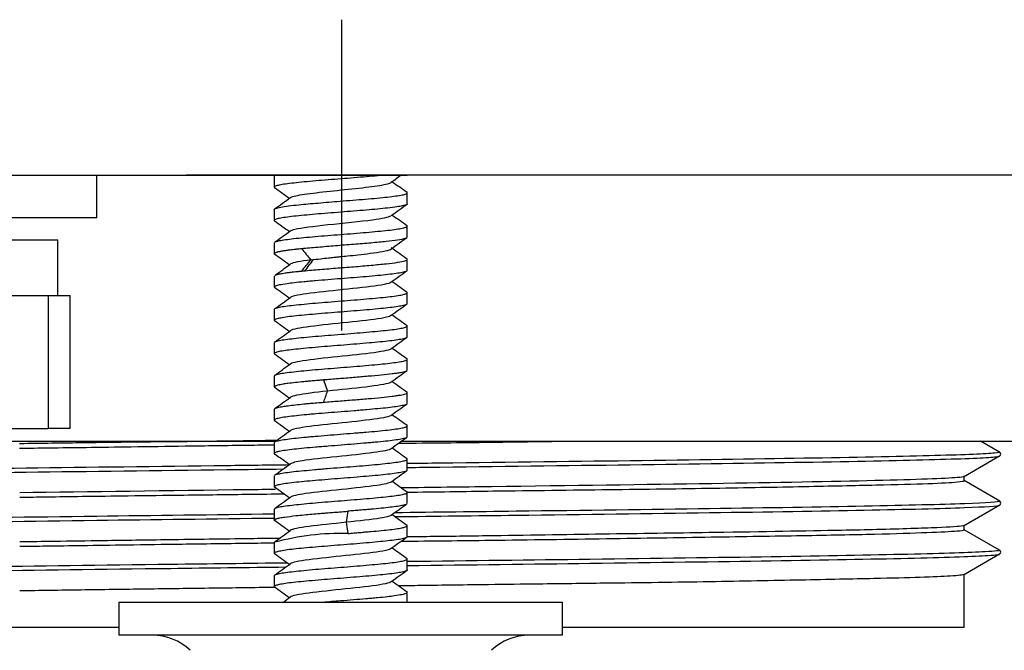
# Model space of a CAD drawing. Units: millimetres. Extents: x -18 to 653, y -35 to 789.
# Drawn here: x 554 to 598, y 374 to 402 of the extents above; entities that cross this region are included whole.
import ezdxf

# ---------------------------------------------------------------- set-up
doc = ezdxf.new("R2010")
doc.units = ezdxf.units.MM
doc.layers.add('DV2_Standard', color=7, linetype='Continuous')
doc.layers.add('Standard', color=7, linetype='Continuous')

# ---------------------------------------------------------------- blocks, each defined once
blk = doc.blocks.new('SE1')
at = {"layer": 'DV2_Standard', "color": 7}
for p, q in [((568.139, 402.38), (568.139, 388.38)), ((519.113, 395.38), (557.113, 395.38)), ((557.113, 393.456), (557.113, 395.38)), ((557.113, 395.38), (565.165, 395.38)), ((575.139, 395.38), (561.139, 395.38)), ((565.113, 395.329), (565.113, 394.83)), ((565.165, 395.38), (571.113, 395.38)), ((607.984, 395.38), (571.113, 395.38)), ((571.113, 394.08), (571.113, 394.58)), ((565.113, 393.83), (565.113, 393.331)), ((557.113, 393.456), (519.113, 393.456)), ((571.113, 392.582), (571.113, 393.079)), ((520.863, 392.456), (555.363, 392.456)), ((555.363, 389.956), (555.363, 392.456)), ((565.113, 392.328), (565.113, 391.831)), ((571.113, 391.082), (571.113, 391.578)), ((565.113, 390.829), (565.113, 390.332)), ((520.896, 389.956), (555.347, 389.956)), ((554.914, 389.956), (554.922, 383.956)), ((555.347, 389.956), (555.913, 389.956)), ((555.913, 383.956), (555.913, 389.956)), ((571.113, 389.582), (571.113, 390.078)), ((565.113, 389.328), (565.113, 388.832)), ((571.113, 388.081), (571.113, 388.577)), ((565.113, 387.827), (565.113, 387.331)), ((571.113, 386.58), (571.113, 387.078)), ((565.113, 386.329), (565.113, 385.831)), ((567.337, 386.144), (567.519, 385.642)), ((571.113, 385.08), (571.113, 385.579)), ((565.113, 384.828), (565.113, 384.33)), ((571.113, 383.58), (571.113, 384.079)), ((551.978, 383.956), (554.922, 383.956)), ((555.913, 383.956), (554.922, 383.956)), ((519.863, 383.38), (565.165, 383.38)), ((565.113, 383.33), (565.113, 382.83)), ((570.856, 383.38), (616.363, 383.38)), ((597.804, 382.892), (596.96, 383.38)), ((596.182, 381.781), (597.81, 382.722)), ((571.113, 382.081), (571.113, 382.58)), ((565.113, 381.829), (565.113, 381.332)), ((596.214, 381.604), (596.214, 381.797)), ((597.82, 380.683), (596.214, 381.611)), ((571.113, 380.582), (571.113, 381.079)), ((596.195, 379.572), (597.825, 380.513)), ((565.113, 380.328), (565.113, 379.832)), ((568.427, 380.232), (568.354, 379.73)), ((568.354, 379.73), (568.427, 379.228)), ((571.113, 379.082), (571.113, 379.577)), ((596.214, 379.391), (596.214, 379.583)), ((597.804, 378.474), (596.214, 379.393)), ((565.113, 378.828), (565.113, 378.332)), ((596.184, 377.365), (597.812, 378.306)), ((571.113, 377.582), (571.113, 378.078)), ((565.113, 377.327), (565.113, 376.831)), ((596.214, 374.989), (596.214, 377.382)), ((571.113, 376.138), (571.113, 376.577)), ((558.113, 376.138), (578.113, 376.138)), ((558.113, 376.138), (558.113, 374.638)), ((578.113, 374.638), (578.113, 376.138)), ((558.113, 374.989), (540.014, 374.989)), ((596.214, 374.989), (578.113, 374.989)), ((578.113, 374.638), (558.113, 374.638))]:
    blk.add_line(p, q, dxfattribs=at)
for centre, radius, start, end in [((354.601, 688.523), 360.929, 305.68242, 305.68964), ((790.565, 89.969), 376.231, 125.73123, 125.81963), ((353.149, 99.568), 363.456, 54.1932, 54.32215), ((784.521, 691.845), 365.926, 234.19347, 234.32161), ((338.095, 709.933), 389.167, 305.68825, 305.81871), ((786.796, 93.723), 369.764, 125.68564, 125.82299), ((344.25, 85.96), 378.482, 54.17291, 54.29656), ((806.908, 721.228), 404.071, 234.1811, 234.29742), ((324.277, 727.314), 412.565, 305.71723, 305.84023), ((794.956, 81.239), 383.446, 125.71865, 125.85098), ((815.833, 731.815), 419.095, 234.15871, 234.27077), ((259.011, -33.928), 524.363, 54.19328, 54.28347), ((-29.797, 881.534), 771.987, 320.554083, 320.602317), ((398.21, 623.099), 286.009, 305.70733, 305.88294), ((889.737, -51.848), 545.615, 125.73154, 125.8243), ((248.689, -49.379), 541.718, 54.17121, 54.25842), ((839.052, 762.568), 458.836, 234.16666, 234.2693), ((288.352, 773.946), 473.834, 305.74044, 305.84739), ((869.976, -25.7), 511.632, 125.74343, 125.84235), ((868.939, 802.371), 509.818, 234.1609, 234.25346), ((292.413, 9.81), 466.919, 54.16199, 54.2628), ((229.796, 853.666), 573.961, 305.748741, 305.837017), ((828.164, 30.668), 440.239, 125.72651, 125.84152), ((935.089, 892.834), 623.099, 234.181124, 234.257229), ((312.183, 35.482), 433.316, 54.17771, 54.28626), ((200.188, 893.672), 624.943, 305.728306, 305.809406), ((830.42, 25.712), 444.361, 125.7021, 125.81613), ((323.492, 49.735), 413.924, 54.17087, 54.2844), ((902.466, 846.584), 567.721, 234.20788, 234.2914), ((344.555, 691.772), 377.957, 305.70381, 305.83651), ((-301.82, 699.977), 924.422, 340.08799, 340.121081), ((812.651, 48.947), 413.905, 125.70298, 125.82562), ((777.954, 672.125), 354.606, 234.18245, 234.31421), ((324.261, 49.006), 412.848, 54.19464, 54.3087), ((370.035, 655.078), 334.508, 305.67786, 305.82944), ((809.261, 51.947), 408.272, 125.68523, 125.80962), ((329.724, 55.091), 403.5, 54.19361, 54.31005), ((765.336, 653.089), 333.003, 234.17724, 234.31735), ((361.675, 665.038), 348.694, 305.69536, 305.84077), ((804.839, 56.839), 400.501, 125.70531, 125.83203), ((784.216, 677.574), 365.123, 234.16161, 234.28965), ((333.231, 58.817), 397.21, 54.16272, 54.2807), ((344.855, 686.637), 377.268, 305.72291, 305.85725), ((802.147, 59.349), 395.675, 125.72788, 125.85606), ((795.418, 691.442), 384.14, 234.14905, 234.27083), ((293.88, 2.638), 464.577, 54.17662, 54.27795), ((299.917, 747.524), 454.155, 305.7294, 305.84105), ((568.165, 367.459), 11.771, 88.7265, 104.9216), ((842.848, 1.338), 465.318, 125.73258, 125.84124), ((289.333, -4.953), 472.178, 54.16188, 54.26151), ((840.618, 752.632), 461.426, 234.15892, 234.26095), ((282.128, 770.537), 484.442, 305.74439, 305.84903), ((836.26, 9.038), 454.002, 125.73591, 125.84729), ((880.355, 806.245), 529.37, 234.16512, 234.25435), ((318.128, 33.404), 423.008, 54.16293, 54.2738), ((215.897, 861.073), 597.83, 305.790749, 305.827915), ((559.613, 372.138), 2.5, 46.8867, 90), ((576.613, 372.138), 2.5, 90, 133.1133)]:
    blk.add_arc(centre, radius, start, end, dxfattribs=at)
for points, knots in [([(570.111, 395.379), (570.009, 395.368), (569.746, 395.343), (569.28, 395.303), (568.717, 395.254), (568.131, 395.206), (567.543, 395.16), (566.975, 395.116), (566.452, 395.068), (565.99, 395.018), (565.61, 394.972), (565.324, 394.927), (565.172, 394.884), (565.119, 394.851), (565.115, 394.835), (565.113, 394.83)], [0, 0, 0, 0, 0.0598469, 0.1440324, 0.2294345, 0.31445, 0.3993367, 0.4850008, 0.5705894, 0.6553944, 0.7418719, 0.8288703, 0.9147433, 0.9711799, 1, 1, 1, 1]), ([(565.113, 395.329), (565.117, 395.338), (565.121, 395.35), (565.139, 395.362), (565.145, 395.365)], [0, 0, 0, 0, 0.7239838, 1, 1, 1, 1]), ([(565.113, 394.83), (565.116, 394.823), (565.118, 394.813), (565.13, 394.804), (565.135, 394.801)], [0, 0, 0, 0, 0.703206, 1, 1, 1, 1]), ([(565.841, 394.365), (565.872, 394.387), (566.054, 394.454), (566.794, 394.568), (568.121, 394.706), (569.447, 394.843), (570.177, 394.957), (570.356, 395.024), (570.386, 395.045)], [0, 0, 0, 0, 0.095469, 0.29811, 0.5011, 0.704119, 0.90677, 1, 1, 1, 1]), ([(565.113, 393.83), (565.115, 393.835), (565.12, 393.853), (565.189, 393.886), (565.455, 393.95), (566.094, 394.035), (566.929, 394.105), (567.574, 394.161), (568.105, 394.204), (568.666, 394.248), (569.234, 394.292), (569.759, 394.34), (570.223, 394.39), (570.608, 394.436), (570.897, 394.481), (571.056, 394.526), (571.109, 394.559), (571.112, 394.575), (571.113, 394.58)], [0, 0, 0, 0, 0.02389, 0.071202, 0.142033, 0.283115, 0.388323, 0.442133, 0.49563, 0.557899, 0.620581, 0.683269, 0.745561, 0.808809, 0.873033, 0.93703, 0.981443, 1, 1, 1, 1]), ([(571.113, 394.58), (571.111, 394.587), (571.108, 394.596), (571.096, 394.606), (571.092, 394.608)], [0, 0, 0, 0, 0.737062, 1, 1, 1, 1]), ([(571.113, 394.08), (571.106, 394.068), (571.088, 394.036), (570.924, 393.992), (570.632, 393.943), (570.137, 393.878), (569.283, 393.8), (568.305, 393.722), (567.528, 393.657), (566.778, 393.599), (565.941, 393.519), (565.383, 393.44), (565.147, 393.38), (565.125, 393.347), (565.113, 393.331)], [0, 0, 0, 0, 0.050888, 0.126086, 0.181093, 0.252002, 0.376427, 0.499991, 0.562189, 0.624728, 0.748732, 0.874365, 0.938021, 1, 1, 1, 1]), ([(565.841, 392.864), (565.874, 392.888), (566.134, 392.981), (567.492, 393.149), (569.611, 393.349), (570.276, 393.484), (570.373, 393.542)], [0, 0, 0, 0, 0.109838, 0.415031, 0.741769, 1, 1, 1, 1]), ([(565.132, 392.354), (565.134, 392.355), (565.151, 392.367), (565.208, 392.39), (565.418, 392.444), (565.94, 392.517), (566.772, 392.592), (567.521, 392.659), (568.304, 392.718), (569.095, 392.779), (569.788, 392.846), (570.397, 392.906), (570.865, 392.97), (571.089, 393.036), (571.106, 393.067), (571.113, 393.079)], [0, 0, 0, 0, 0.006683, 0.050212, 0.094334, 0.22379, 0.351789, 0.416774, 0.481568, 0.610831, 0.675719, 0.74056, 0.869698, 0.948146, 1, 1, 1, 1]), ([(571.09, 392.551), (571.088, 392.55), (571.071, 392.538), (570.98, 392.502), (570.705, 392.452), (570.175, 392.385), (569.603, 392.327), (569.092, 392.285), (568.562, 392.243), (567.87, 392.189), (567.195, 392.13), (566.692, 392.088), (566.464, 392.067), (566.35, 392.057)], [0, 0, 0, 0, 0.006524, 0.073001, 0.205385, 0.336993, 0.470906, 0.537676, 0.604041, 0.735397, 0.867715, 0.933981, 1, 1, 1, 1]), ([(566.35, 392.057), (566.314, 392.053), (566.221, 392.044), (566.083, 392.029), (565.949, 392.013), (565.805, 391.996), (565.628, 391.973), (565.425, 391.942), (565.279, 391.913), (565.189, 391.888), (565.128, 391.862), (565.119, 391.843), (565.113, 391.831)], [0, 0, 0, 0, 0.047616, 0.123328, 0.19311, 0.247257, 0.3512, 0.497182, 0.666113, 0.751229, 0.850706, 1, 1, 1, 1]), ([(566.763, 391.555), (566.908, 391.573), (567.159, 391.603), (567.521, 391.643), (567.758, 391.668), (567.933, 391.686), (568.138, 391.707), (568.468, 391.741), (568.938, 391.791), (569.503, 391.857), (570.06, 391.938), (570.315, 392.001), (570.379, 392.038), (570.385, 392.043)], [0, 0, 0, 0, 0.109663, 0.190181, 0.24172, 0.264158, 0.302577, 0.373109, 0.475557, 0.609558, 0.775662, 0.972983, 1, 1, 1, 1]), ([(566.35, 391.053), (566.465, 391.064), (566.694, 391.087), (567.199, 391.132), (567.874, 391.183), (568.704, 391.248), (569.493, 391.318), (570.178, 391.381), (570.707, 391.446), (570.982, 391.504), (571.097, 391.546), (571.108, 391.567), (571.113, 391.578)], [0, 0, 0, 0, 0.062792, 0.125617, 0.250376, 0.374142, 0.499961, 0.62591, 0.750338, 0.875414, 0.937905, 1, 1, 1, 1]), ([(571.095, 391.056), (571.09, 391.052), (571.069, 391.036), (571.002, 391.013), (570.793, 390.964), (570.4, 390.912), (569.794, 390.845), (569.101, 390.784), (568.12, 390.709), (567.237, 390.634), (566.708, 390.59), (566.373, 390.56), (566.023, 390.525), (565.637, 390.476), (565.34, 390.427), (565.188, 390.388), (565.124, 390.358), (565.117, 390.342), (565.113, 390.332)], [0, 0, 0, 0, 0.01875, 0.062003, 0.095669, 0.224063, 0.288322, 0.353446, 0.48215, 0.610275, 0.642514, 0.674714, 0.738646, 0.790161, 0.868816, 0.934886, 0.961173, 1, 1, 1, 1]), ([(565.143, 390.861), (565.148, 390.864), (565.159, 390.869), (565.177, 390.876), (565.207, 390.887), (565.28, 390.909), (565.425, 390.94), (565.628, 390.972), (565.805, 390.995), (565.949, 391.012), (566.083, 391.026), (566.221, 391.04), (566.314, 391.049), (566.35, 391.053)], [0, 0, 0, 0, 0.045103, 0.084215, 0.116871, 0.218608, 0.41549, 0.587088, 0.709301, 0.772597, 0.854998, 0.943132, 1, 1, 1, 1]), ([(570.388, 390.548), (570.345, 390.514), (570.235, 390.48), (569.745, 390.385), (569.232, 390.323), (568.077, 390.2), (567.448, 390.138), (566.431, 390.015), (566.043, 389.953), (565.869, 389.882), (565.851, 389.872), (565.838, 389.863)], [0, 0, 0, 0, 0.148231, 0.148231, 0.417944, 0.417944, 0.687656, 0.687656, 0.957369, 0.957369, 1, 1, 1, 1]), ([(565.13, 389.352), (565.139, 389.359), (565.184, 389.383), (565.327, 389.425), (565.611, 389.471), (565.988, 389.515), (566.446, 389.562), (567.141, 389.629), (568.126, 389.702), (569.109, 389.783), (569.798, 389.847), (570.403, 389.904), (570.825, 389.967), (571.073, 390.03), (571.099, 390.06), (571.113, 390.078)], [0, 0, 0, 0, 0.030752, 0.096479, 0.16188, 0.22632, 0.290506, 0.355489, 0.484785, 0.613212, 0.677957, 0.742193, 0.870455, 0.92423, 1, 1, 1, 1]), ([(571.097, 389.557), (571.088, 389.55), (571.043, 389.526), (570.903, 389.486), (570.624, 389.44), (570.252, 389.396), (569.798, 389.348), (569.278, 389.298), (568.708, 389.253), (567.925, 389.193), (567.136, 389.127), (566.446, 389.065), (565.836, 389.007), (565.372, 388.937), (565.142, 388.876), (565.122, 388.845), (565.113, 388.832)], [0, 0, 0, 0, 0.030511, 0.095188, 0.159914, 0.224089, 0.287844, 0.353049, 0.418067, 0.483284, 0.611408, 0.676011, 0.740043, 0.868886, 0.944116, 1, 1, 1, 1]), ([(570.391, 389.049), (570.359, 389.022), (570.284, 388.995), (569.898, 388.906), (569.417, 388.845), (568.296, 388.722), (567.019, 388.599), (566.159, 388.475), (565.896, 388.396), (565.856, 388.378), (565.835, 388.361)], [0, 0, 0, 0, 0.117392, 0.117392, 0.385968, 0.385968, 0.654545, 0.923121, 0.923121, 1, 1, 1, 1]), ([(565.113, 388.832), (565.116, 388.824), (565.12, 388.816), (565.13, 388.808), (565.13, 388.807)], [0, 0, 0, 0, 0.936326, 1, 1, 1, 1]), ([(565.131, 387.852), (565.136, 387.857), (565.168, 387.881), (565.364, 387.937), (565.834, 387.998), (566.445, 388.064), (567.14, 388.128), (567.933, 388.187), (568.713, 388.251), (569.276, 388.3), (569.792, 388.344), (570.247, 388.389), (570.621, 388.438), (570.903, 388.486), (571.048, 388.525), (571.106, 388.555), (571.111, 388.57), (571.113, 388.577)], [0, 0, 0, 0, 0.019314, 0.097842, 0.226371, 0.290544, 0.355733, 0.484457, 0.548979, 0.612938, 0.677332, 0.74095, 0.805307, 0.870405, 0.935356, 0.970986, 1, 1, 1, 1]), ([(571.092, 388.056), (571.085, 388.051), (571.051, 388.028), (570.851, 387.971), (570.281, 387.893), (569.443, 387.815), (568.691, 387.75), (567.907, 387.691), (567.116, 387.628), (566.426, 387.562), (565.821, 387.503), (565.372, 387.44), (565.143, 387.375), (565.123, 387.345), (565.113, 387.331)], [0, 0, 0, 0, 0.023387, 0.095486, 0.225233, 0.353628, 0.418661, 0.48361, 0.61278, 0.677705, 0.742395, 0.870589, 0.940695, 1, 1, 1, 1]), ([(570.388, 387.547), (570.364, 387.528), (570.318, 387.509), (570.035, 387.428), (569.591, 387.367), (568.51, 387.244), (567.875, 387.182), (566.76, 387.059), (566.294, 386.997), (565.932, 386.91), (565.865, 386.885), (565.835, 386.859)], [0, 0, 0, 0, 0.083303, 0.083303, 0.351985, 0.351985, 0.620666, 0.620666, 0.889347, 0.889347, 1, 1, 1, 1]), ([(565.131, 386.352), (565.138, 386.359), (565.171, 386.383), (565.316, 386.42), (565.598, 386.467), (566.094, 386.531), (566.933, 386.609), (568.106, 386.702), (569.277, 386.797), (570.278, 386.888), (570.85, 386.972), (571.083, 387.031), (571.104, 387.064), (571.113, 387.078)], [0, 0, 0, 0, 0.027922, 0.097816, 0.159452, 0.227105, 0.355672, 0.483656, 0.611702, 0.739462, 0.869145, 0.941698, 1, 1, 1, 1]), ([(571.097, 386.556), (571.096, 386.555), (571.083, 386.546), (571.019, 386.518), (570.862, 386.481), (570.635, 386.443), (570.366, 386.406), (569.952, 386.362), (569.357, 386.31), (568.696, 386.252), (568.119, 386.205), (567.666, 386.17), (567.445, 386.153), (567.337, 386.144)], [0, 0, 0, 0, 0.0061547, 0.0732169, 0.2068, 0.2728307, 0.3385027, 0.4700715, 0.6032365, 0.7367739, 0.8684233, 0.93599, 1, 1, 1, 1]), ([(567.337, 386.144), (567.283, 386.14), (567.176, 386.131), (567.022, 386.117), (566.851, 386.102), (566.657, 386.084), (566.378, 386.058), (566.054, 386.026), (565.743, 385.991), (565.47, 385.952), (565.297, 385.917), (565.198, 385.888), (565.153, 385.869), (565.121, 385.851), (565.116, 385.839), (565.113, 385.831)], [0, 0, 0, 0, 0.042962, 0.084723, 0.125282, 0.185062, 0.24998, 0.374804, 0.500394, 0.602061, 0.750555, 0.819292, 0.87516, 0.924787, 1, 1, 1, 1]), ([(570.389, 386.047), (570.374, 386.035), (570.35, 386.024), (570.15, 385.95), (569.757, 385.889), (568.72, 385.765), (568.091, 385.704), (567.519, 385.642)], [0, 0, 0, 0, 0.087743, 0.087743, 0.543871, 0.543871, 1, 1, 1, 1]), ([(567.519, 385.642), (566.945, 385.581), (566.442, 385.519), (565.989, 385.428), (565.891, 385.397), (565.846, 385.367)], [0, 0, 0, 0, 0.672083, 0.672083, 1, 1, 1, 1]), ([(567.337, 385.14), (567.45, 385.15), (567.671, 385.168), (568.125, 385.206), (568.696, 385.25), (569.355, 385.302), (569.949, 385.359), (570.364, 385.406), (570.634, 385.441), (570.863, 385.476), (571.02, 385.512), (571.102, 385.551), (571.11, 385.57), (571.113, 385.579)], [0, 0, 0, 0, 0.063151, 0.124094, 0.248246, 0.373614, 0.498669, 0.62304, 0.685238, 0.747745, 0.873905, 0.937011, 1, 1, 1, 1]), ([(571.113, 385.579), (571.111, 385.587), (571.108, 385.595), (571.1, 385.603), (571.099, 385.603)], [0, 0, 0, 0, 0.98301, 1, 1, 1, 1]), ([(571.093, 385.056), (571.088, 385.051), (571.067, 385.037), (571, 385.015), (570.857, 384.981), (570.622, 384.939), (570.127, 384.877), (569.547, 384.826), (569.002, 384.778), (568.622, 384.745), (567.938, 384.691), (567.245, 384.639), (566.714, 384.591), (566.376, 384.558), (565.991, 384.518), (565.611, 384.474), (565.326, 384.427), (565.178, 384.385), (565.12, 384.352), (565.116, 384.337), (565.113, 384.33)], [0, 0, 0, 0, 0.017954, 0.06125, 0.094325, 0.159467, 0.223991, 0.350857, 0.38319, 0.415721, 0.480264, 0.609067, 0.641623, 0.67408, 0.73858, 0.803821, 0.869613, 0.935081, 0.971877, 1, 1, 1, 1]), ([(565.137, 384.86), (565.139, 384.861), (565.144, 384.864), (565.16, 384.872), (565.197, 384.887), (565.295, 384.914), (565.468, 384.946), (565.74, 384.985), (566.054, 385.024), (566.37, 385.057), (566.648, 385.083), (566.899, 385.105), (567.136, 385.124), (567.293, 385.137), (567.337, 385.14)], [0, 0, 0, 0, 0.008556, 0.031672, 0.091908, 0.169473, 0.329043, 0.446502, 0.585295, 0.72365, 0.785791, 0.86188, 0.961255, 1, 1, 1, 1]), ([(570.387, 384.545), (570.382, 384.542), (570.376, 384.538), (570.253, 384.472), (569.909, 384.411), (568.929, 384.287), (568.31, 384.226), (567.141, 384.103), (566.598, 384.041), (566.044, 383.942), (565.905, 383.905), (565.846, 383.868)], [0, 0, 0, 0, 0.017292, 0.017292, 0.290102, 0.290102, 0.562913, 0.562913, 0.835724, 0.835724, 1, 1, 1, 1]), ([(565.113, 384.33), (565.115, 384.325), (565.117, 384.316), (565.126, 384.308), (565.131, 384.305)], [0, 0, 0, 0, 0.586383, 1, 1, 1, 1]), ([(565.138, 383.36), (565.146, 383.365), (565.19, 383.385), (565.324, 383.42), (565.604, 383.468), (565.977, 383.517), (566.354, 383.555), (566.686, 383.585), (567.212, 383.629), (567.9, 383.687), (568.582, 383.742), (568.964, 383.772), (569.518, 383.816), (570.11, 383.875), (570.616, 383.938), (570.878, 383.979), (571.07, 384.027), (571.097, 384.059), (571.113, 384.079)], [0, 0, 0, 0, 0.022477, 0.087813, 0.153407, 0.218416, 0.282488, 0.314752, 0.34719, 0.476425, 0.541286, 0.574044, 0.6068, 0.736574, 0.80245, 0.868887, 0.919972, 1, 1, 1, 1]), ([(571.113, 384.079), (571.111, 384.087), (571.107, 384.098), (571.093, 384.108), (571.09, 384.11)], [0, 0, 0, 0, 0.78224, 1, 1, 1, 1]), ([(571.095, 383.553), (571.086, 383.547), (571.041, 383.525), (570.902, 383.489), (570.621, 383.441), (570.247, 383.392), (569.868, 383.354), (569.536, 383.324), (569.01, 383.28), (568.323, 383.222), (567.641, 383.167), (567.26, 383.137), (566.706, 383.093), (566.115, 383.035), (565.61, 382.971), (565.348, 382.93), (565.157, 382.883), (565.13, 382.85), (565.113, 382.83)], [0, 0, 0, 0, 0.02791, 0.093157, 0.158524, 0.223188, 0.287025, 0.319116, 0.351354, 0.479742, 0.544184, 0.57676, 0.609332, 0.738339, 0.803855, 0.869854, 0.92037, 1, 1, 1, 1]), ([(565.213, 383.418), (564.767, 383.412), (563.411, 383.392), (561.171, 383.361), (559.251, 383.344), (557.982, 383.331), (557.238, 383.321), (556.24, 383.307), (554.998, 383.29), (554.117, 383.276), (553.635, 383.269)], [0, 0, 0, 0, 0.109192, 0.332948, 0.556695, 0.598184, 0.66326, 0.751923, 0.864171, 1, 1, 1, 1]), ([(553.635, 383.068), (554.074, 383.074), (555.047, 383.087), (556.721, 383.11), (558.764, 383.138), (561.198, 383.172), (563.364, 383.202), (564.715, 383.22), (565.113, 383.225)], [0, 0, 0, 0, 0.124187, 0.2766, 0.457008, 0.665405, 0.901784, 1, 1, 1, 1]), ([(570.735, 383.294), (572.124, 383.309), (574.523, 383.334), (576.847, 383.366), (577.815, 383.38)], [0, 0, 0, 0, 0.574832, 1, 1, 1, 1]), ([(565.113, 382.83), (565.117, 382.822), (565.12, 382.812), (565.133, 382.803), (565.134, 382.802)], [0, 0, 0, 0, 0.929151, 1, 1, 1, 1]), ([(570.39, 383.046), (570.308, 382.987), (570.018, 382.929), (569.132, 382.809), (567.914, 382.686), (566.772, 382.563), (566.097, 382.456), (565.911, 382.411), (565.843, 382.366)], [0, 0, 0, 0, 0.257468, 0.257468, 0.529506, 0.801544, 0.801544, 1, 1, 1, 1]), ([(597.807, 382.899), (597.836, 382.883), (597.765, 382.866), (597.201, 382.811), (596.288, 382.773), (593.513, 382.697), (591.652, 382.659), (587.175, 382.583), (584.56, 382.545), (578.848, 382.469), (575.752, 382.431), (572.092, 382.387), (571.605, 382.381), (571.118, 382.376)], [0, 0, 0, 0, 0.095728, 0.095728, 0.31349, 0.31349, 0.531251, 0.531251, 0.749013, 0.749013, 0.966774, 0.966774, 1, 1, 1, 1]), ([(571.118, 382.202), (571.605, 382.208), (572.092, 382.214), (575.752, 382.258), (578.848, 382.296), (584.56, 382.372), (587.175, 382.41), (591.652, 382.486), (593.513, 382.524), (596.288, 382.6), (597.201, 382.638), (597.715, 382.688), (597.787, 382.7), (597.807, 382.712)], [0, 0, 0, 0, 0.034162, 0.034162, 0.258049, 0.258049, 0.481937, 0.481937, 0.705824, 0.705824, 0.929712, 0.929712, 1, 1, 1, 1]), ([(565.812, 382.313), (564.864, 382.302), (563.919, 382.29), (559.819, 382.241), (556.746, 382.203), (551.103, 382.127), (548.533, 382.089), (544.162, 382.013), (542.362, 381.975), (539.721, 381.899), (538.879, 381.861), (538.484, 381.814), (538.438, 381.805), (538.422, 381.795)], [0, 0, 0, 0, 0.06527, 0.06527, 0.285746, 0.285746, 0.506222, 0.506222, 0.726698, 0.726698, 0.947174, 0.947174, 1, 1, 1, 1]), ([(565.137, 381.857), (565.142, 381.86), (565.163, 381.873), (565.227, 381.895), (565.37, 381.929), (565.604, 381.971), (566.099, 382.032), (566.678, 382.083), (567.223, 382.131), (567.603, 382.164), (568.286, 382.218), (569.077, 382.277), (569.772, 382.343), (570.234, 382.391), (570.614, 382.436), (570.9, 382.482), (571.049, 382.525), (571.107, 382.557), (571.111, 382.573), (571.113, 382.58)], [0, 0, 0, 0, 0.013492, 0.056959, 0.090248, 0.155621, 0.220395, 0.347818, 0.380291, 0.412953, 0.477753, 0.607112, 0.672282, 0.737093, 0.802609, 0.86879, 0.934745, 0.972024, 1, 1, 1, 1]), ([(571.113, 382.58), (571.112, 382.585), (571.11, 382.594), (571.098, 382.604), (571.09, 382.609)], [0, 0, 0, 0, 0.5221993, 1, 1, 1, 1]), ([(538.421, 381.607), (538.397, 381.621), (538.443, 381.635), (538.879, 381.687), (539.721, 381.725), (542.362, 381.801), (544.162, 381.839), (548.533, 381.915), (551.103, 381.953), (556.746, 382.029), (559.819, 382.068), (563.823, 382.116), (564.67, 382.126), (565.521, 382.136)], [0, 0, 0, 0, 0.079341, 0.079341, 0.295169, 0.295169, 0.510997, 0.510997, 0.726825, 0.726825, 0.942653, 0.942653, 1, 1, 1, 1]), ([(571.091, 382.051), (571.09, 382.051), (571.074, 382.039), (571.018, 382.017), (570.809, 381.967), (570.399, 381.911), (569.791, 381.845), (569.1, 381.785), (568.119, 381.707), (566.948, 381.612), (565.948, 381.522), (565.442, 381.447), (565.24, 381.402), (565.169, 381.38), (565.123, 381.357), (565.117, 381.341), (565.113, 381.332)], [0, 0, 0, 0, 0.0037288, 0.0472213, 0.0903625, 0.2200179, 0.2850401, 0.3504275, 0.4795185, 0.6086314, 0.7373698, 0.868005, 0.9013963, 0.9345636, 0.964877, 1, 1, 1, 1]), ([(596.206, 381.789), (596.181, 381.775), (596.081, 381.76), (595.36, 381.699), (594.092, 381.653), (590.302, 381.562), (587.781, 381.516), (581.866, 381.424), (578.475, 381.378), (573.574, 381.315), (572.217, 381.298), (570.851, 381.281)], [0, 0, 0, 0, 0.087648, 0.087648, 0.3581175, 0.3581175, 0.628587, 0.628587, 0.8990565, 0.8990565, 1, 1, 1, 1]), ([(570.385, 381.543), (570.31, 381.493), (570.08, 381.443), (569.323, 381.331), (568.736, 381.269), (567.549, 381.146), (566.96, 381.085), (566.16, 380.97), (565.919, 380.918), (565.842, 380.865)], [0, 0, 0, 0, 0.222157, 0.222157, 0.494679, 0.494679, 0.767201, 0.767201, 1, 1, 1, 1]), ([(571.085, 381.086), (572.392, 381.105), (575.52, 381.152), (580.264, 381.204), (585.024, 381.27), (589.113, 381.343), (592.395, 381.419), (594.751, 381.474), (595.978, 381.545), (596.214, 381.587), (596.214, 381.604)], [0, 0, 0, 0, 0.095803, 0.230995, 0.365576, 0.498978, 0.63238, 0.766172, 0.899785, 1, 1, 1, 1]), ([(565.169, 381.21), (564.763, 381.205), (564.358, 381.2), (560.317, 381.149), (556.789, 381.103), (553.636, 381.058)], [0, 0, 0, 0, 0.099901, 0.099901, 1, 1, 1, 1]), ([(553.637, 380.86), (554.038, 380.867), (554.959, 380.881), (556.582, 380.904), (558.64, 380.931), (561.162, 380.962), (563.518, 380.99), (565.031, 381.007), (565.532, 381.013)], [0, 0, 0, 0, 0.110174, 0.253338, 0.429426, 0.638427, 0.880331, 1, 1, 1, 1]), ([(565.134, 380.355), (565.143, 380.361), (565.172, 380.376), (565.24, 380.399), (565.441, 380.448), (565.946, 380.515), (566.784, 380.595), (567.537, 380.66), (568.323, 380.718), (569.307, 380.799), (570.131, 380.877), (570.627, 380.936), (570.902, 380.985), (571.081, 381.033), (571.102, 381.063), (571.113, 381.079)], [0, 0, 0, 0, 0.026392, 0.059408, 0.092578, 0.222755, 0.351675, 0.417008, 0.482224, 0.611991, 0.741472, 0.804023, 0.870491, 0.934969, 1, 1, 1, 1]), ([(571.091, 380.553), (571.084, 380.547), (571.059, 380.534), (571.002, 380.513), (570.885, 380.484), (570.687, 380.45), (570.357, 380.408), (569.95, 380.363), (569.569, 380.326), (569.235, 380.296), (568.976, 380.275), (568.698, 380.253), (568.517, 380.239), (568.427, 380.232)], [0, 0, 0, 0, 0.047294, 0.123271, 0.18304, 0.318292, 0.454291, 0.591289, 0.728083, 0.78757, 0.864334, 0.932442, 1, 1, 1, 1]), ([(597.806, 380.691), (597.812, 380.688), (597.814, 380.685), (597.801, 380.644), (597.264, 380.606), (595.193, 380.53), (593.661, 380.492), (589.76, 380.416), (587.392, 380.378), (582.067, 380.302), (579.111, 380.264), (574.229, 380.204), (572.396, 380.182), (570.55, 380.16)], [0, 0, 0, 0, 0.016831, 0.016831, 0.231644, 0.231644, 0.446457, 0.446457, 0.66127, 0.66127, 0.876083, 0.876083, 1, 1, 1, 1]), ([(570.567, 379.986), (572.407, 380.008), (574.234, 380.03), (579.111, 380.09), (582.067, 380.128), (587.392, 380.204), (589.76, 380.242), (593.661, 380.318), (595.193, 380.356), (597.209, 380.43), (597.743, 380.466), (597.807, 380.502)], [0, 0, 0, 0, 0.127181, 0.127181, 0.348332, 0.348332, 0.569483, 0.569483, 0.790634, 0.790634, 1, 1, 1, 1]), ([(565.109, 380.096), (562.368, 380.063), (559.666, 380.03), (554.124, 379.96), (551.336, 379.922), (546.44, 379.846), (544.332, 379.808), (541.017, 379.732), (539.81, 379.694), (538.694, 379.632), (538.462, 379.609), (538.422, 379.586)], [0, 0, 0, 0, 0.1920562, 0.1920562, 0.4159678, 0.4159678, 0.6398793, 0.6398793, 0.8637909, 0.8637909, 1, 1, 1, 1]), ([(565.113, 379.832), (565.114, 379.836), (565.116, 379.846), (565.132, 379.86), (565.162, 379.876), (565.209, 379.893), (565.278, 379.911), (565.395, 379.936), (565.633, 379.975), (566.006, 380.023), (566.542, 380.077), (566.967, 380.113), (567.323, 380.142), (567.509, 380.157), (567.758, 380.177), (568.072, 380.203), (568.302, 380.222), (568.427, 380.232)], [0, 0, 0, 0, 0.032872, 0.069234, 0.109086, 0.152428, 0.19926, 0.249581, 0.343965, 0.496441, 0.589901, 0.748314, 0.774187, 0.812297, 0.862639, 0.925209, 1, 1, 1, 1]), ([(570.382, 380.043), (570.318, 380), (570.146, 379.957), (569.501, 379.853), (568.944, 379.791), (568.354, 379.73)], [0, 0, 0, 0, 0.410135, 0.410135, 1, 1, 1, 1]), ([(538.421, 379.398), (538.375, 379.426), (538.608, 379.454), (539.81, 379.52), (541.017, 379.558), (544.332, 379.634), (546.44, 379.672), (551.336, 379.748), (554.124, 379.786), (559.666, 379.857), (562.368, 379.889), (565.109, 379.922)], [0, 0, 0, 0, 0.159391, 0.159391, 0.377293, 0.377293, 0.595196, 0.595196, 0.813099, 0.813099, 1, 1, 1, 1]), ([(568.354, 379.73), (567.764, 379.668), (567.156, 379.607), (566.229, 379.484), (565.92, 379.424), (565.838, 379.363)], [0, 0, 0, 0, 0.5035323, 0.5035323, 1, 1, 1, 1]), ([(568.427, 379.228), (568.474, 379.231), (568.567, 379.239), (568.703, 379.251), (568.835, 379.262), (569.003, 379.276), (569.218, 379.295), (569.554, 379.324), (569.951, 379.359), (570.357, 379.402), (570.687, 379.447), (570.884, 379.484), (571.001, 379.513), (571.07, 379.536), (571.108, 379.558), (571.112, 379.572), (571.113, 379.577)], [0, 0, 0, 0, 0.03226, 0.063804, 0.09463, 0.12474, 0.182563, 0.249658, 0.375132, 0.50104, 0.625757, 0.749945, 0.803914, 0.874609, 0.952636, 1, 1, 1, 1]), ([(596.207, 379.58), (596.198, 379.575), (596.084, 379.544), (595.208, 379.49), (593.022, 379.415), (589.759, 379.345), (585.816, 379.28), (580.308, 379.201), (575.927, 379.134), (572.805, 379.09), (571.488, 379.077), (571.082, 379.073)], [0, 0, 0, 0, 0.03089, 0.190435, 0.356324, 0.426806, 0.626835, 0.764221, 0.90161, 0.96975, 1, 1, 1, 1]), ([(571.113, 379.577), (571.11, 379.585), (571.107, 379.594), (571.095, 379.604), (571.093, 379.606)], [0, 0, 0, 0, 0.834085, 1, 1, 1, 1]), ([(570.851, 378.877), (572.198, 378.892), (575.367, 378.925), (580.147, 378.996), (584.915, 379.07), (589.02, 379.136), (592.324, 379.196), (594.701, 379.279), (595.965, 379.334), (596.214, 379.373), (596.214, 379.391)], [0, 0, 0, 0, 0.098083, 0.232382, 0.365756, 0.49849, 0.631224, 0.76421, 0.896432, 1, 1, 1, 1]), ([(565.345, 379.008), (564.905, 379.002), (563.221, 378.979), (560.544, 378.943), (557.609, 378.902), (555.38, 378.871), (554.155, 378.854), (553.636, 378.848)], [0, 0, 0, 0, 0.106624, 0.409074, 0.658814, 0.85581, 1, 1, 1, 1]), ([(553.636, 378.65), (554.035, 378.656), (554.948, 378.668), (556.554, 378.69), (558.59, 378.718), (561.084, 378.753), (563.317, 378.783), (564.715, 378.802), (565.113, 378.807)], [0, 0, 0, 0, 0.112836, 0.2596014, 0.4399775, 0.6539548, 0.9015219, 1, 1, 1, 1]), ([(571.093, 379.055), (571.088, 379.051), (571.056, 379.028), (570.864, 378.972), (570.396, 378.912), (569.787, 378.846), (569.094, 378.782), (568.3, 378.723), (567.52, 378.659), (566.958, 378.61), (566.441, 378.566), (565.986, 378.522), (565.611, 378.473), (565.327, 378.424), (565.18, 378.386), (565.121, 378.355), (565.116, 378.34), (565.113, 378.332)], [0, 0, 0, 0, 0.015843, 0.094339, 0.223115, 0.287375, 0.352721, 0.48197, 0.546704, 0.610761, 0.675322, 0.739204, 0.803616, 0.869112, 0.934852, 0.969506, 1, 1, 1, 1]), ([(570.387, 378.547), (570.338, 378.51), (570.21, 378.473), (569.673, 378.375), (569.145, 378.313), (567.98, 378.19), (567.355, 378.128), (566.364, 378.005), (565.997, 377.944), (565.857, 377.876), (565.847, 377.87), (565.838, 377.863)], [0, 0, 0, 0, 0.161114, 0.161114, 0.431522, 0.431522, 0.701929, 0.701929, 0.972336, 0.972336, 1, 1, 1, 1]), ([(597.806, 378.482), (597.853, 378.455), (597.637, 378.428), (596.494, 378.363), (595.311, 378.325), (592.041, 378.249), (589.953, 378.211), (585.091, 378.135), (582.316, 378.097), (576.718, 378.025), (573.938, 377.992), (571.117, 377.958)], [0, 0, 0, 0, 0.154563, 0.154563, 0.372304, 0.372304, 0.590046, 0.590046, 0.807787, 0.807787, 1, 1, 1, 1]), ([(571.117, 377.784), (573.938, 377.817), (576.718, 377.851), (582.316, 377.923), (585.091, 377.961), (589.953, 378.037), (592.041, 378.075), (595.311, 378.151), (596.494, 378.189), (597.562, 378.25), (597.778, 378.272), (597.809, 378.295)], [0, 0, 0, 0, 0.197045, 0.197045, 0.420259, 0.420259, 0.643473, 0.643473, 0.866687, 0.866687, 1, 1, 1, 1]), ([(565.7, 377.894), (563.926, 377.873), (562.164, 377.852), (557.341, 377.793), (554.375, 377.755), (549.021, 377.679), (546.635, 377.641), (542.693, 377.564), (541.137, 377.526), (539.055, 377.452), (538.495, 377.415), (538.423, 377.378)], [0, 0, 0, 0, 0.122643, 0.122643, 0.343926, 0.343926, 0.565209, 0.565209, 0.786492, 0.786492, 1, 1, 1, 1]), ([(565.13, 377.353), (565.139, 377.36), (565.184, 377.384), (565.326, 377.425), (565.607, 377.47), (565.981, 377.514), (566.437, 377.562), (566.959, 377.612), (567.528, 377.657), (568.31, 377.717), (569.098, 377.784), (569.787, 377.845), (570.394, 377.903), (570.844, 377.97), (571.055, 378.027), (571.108, 378.057), (571.112, 378.072), (571.113, 378.078)], [0, 0, 0, 0, 0.030016, 0.095294, 0.160319, 0.224521, 0.288519, 0.353768, 0.418675, 0.48379, 0.611869, 0.676441, 0.740406, 0.869205, 0.934871, 0.978606, 1, 1, 1, 1]), ([(571.113, 378.078), (571.11, 378.085), (571.107, 378.094), (571.097, 378.102), (571.097, 378.102)], [0, 0, 0, 0, 0.958946, 1, 1, 1, 1]), ([(538.426, 377.186), (538.416, 377.191), (538.412, 377.195), (538.455, 377.238), (539.018, 377.276), (541.138, 377.352), (542.693, 377.39), (546.635, 377.466), (549.021, 377.504), (554.375, 377.58), (557.342, 377.618), (562.143, 377.677), (563.883, 377.698), (565.635, 377.719)], [0, 0, 0, 0, 0.025813, 0.025813, 0.24004, 0.24004, 0.454267, 0.454267, 0.668494, 0.668494, 0.882721, 0.882721, 1, 1, 1, 1]), ([(571.113, 377.582), (571.11, 377.574), (571.105, 377.559), (571.044, 377.527), (570.899, 377.485), (570.615, 377.438), (570.237, 377.394), (569.779, 377.347), (569.084, 377.281), (568.097, 377.207), (567.115, 377.126), (566.426, 377.063), (565.821, 377.005), (565.399, 376.942), (565.153, 376.879), (565.128, 376.849), (565.113, 376.831)], [0, 0, 0, 0, 0.032098, 0.063067, 0.126678, 0.189935, 0.252242, 0.31434, 0.377209, 0.502188, 0.626466, 0.689086, 0.751161, 0.875184, 0.927775, 1, 1, 1, 1]), ([(596.208, 377.378), (596.177, 377.354), (595.615, 377.286), (593.065, 377.208), (588.969, 377.129), (584.838, 377.044), (580.737, 376.992), (577.312, 376.95), (574.537, 376.915), (572.417, 376.887), (571.056, 376.87), (570.733, 376.865)], [0, 0, 0, 0, 0.132712, 0.360778, 0.495404, 0.630033, 0.764813, 0.84228, 0.89973, 0.976259, 1, 1, 1, 1]), ([(570.39, 377.048), (570.352, 377.018), (570.262, 376.988), (569.833, 376.897), (568.835, 376.774), (567.563, 376.65), (566.515, 376.527), (566.106, 376.466), (565.881, 376.39), (565.852, 376.375), (565.834, 376.361)], [0, 0, 0, 0, 0.130207, 0.130207, 0.399363, 0.66852, 0.66852, 0.937676, 0.937676, 1, 1, 1, 1]), ([(565.132, 376.794), (564.197, 376.782), (562.234, 376.757), (559.306, 376.719), (556.374, 376.679), (554.549, 376.653), (553.636, 376.64)], [0, 0, 0, 0, 0.230667, 0.487118, 0.743569, 1, 1, 1, 1]), ([(567.298, 376.138), (567.56, 376.159), (568.223, 376.21), (568.986, 376.275), (569.515, 376.319), (569.851, 376.349), (570.201, 376.384), (570.588, 376.433), (570.836, 376.474), (570.986, 376.507), (571.059, 376.53), (571.104, 376.553), (571.11, 376.569), (571.113, 376.577)], [0, 0, 0, 0, 0.146852, 0.357783, 0.410895, 0.463955, 0.569257, 0.654032, 0.783556, 0.838266, 0.892643, 0.94438, 1, 1, 1, 1])]:
    blk.add_open_spline(points, degree=3, knots=knots, dxfattribs=at)
for points in [[(565.113, 393.331), (565.118, 393.321), (565.123, 393.311), (565.137, 393.3)], [(571.113, 393.079), (571.108, 393.088), (571.103, 393.096), (571.093, 393.104)], [(566.35, 392.057), (566.488, 391.889), (566.625, 391.722), (566.763, 391.555)], [(570.408, 392.064), (570.417, 392.081), (570.41, 392.097), (570.387, 392.114)], [(565.113, 391.831), (565.119, 391.822), (565.125, 391.814), (565.134, 391.805)], [(566.763, 391.555), (566.284, 391.494), (565.953, 391.432), (565.851, 391.371)], [(566.87, 391.571), (566.741, 391.401), (566.613, 391.232), (566.484, 391.062)], [(571.113, 391.578), (571.108, 391.586), (571.102, 391.595), (571.092, 391.604)], [(565.113, 390.332), (565.117, 390.324), (565.12, 390.315), (565.13, 390.307)], [(571.113, 390.078), (571.108, 390.086), (571.102, 390.094), (571.093, 390.102)], [(571.113, 388.577), (571.11, 388.586), (571.106, 388.594), (571.097, 388.602)], [(565.113, 387.331), (565.118, 387.323), (565.122, 387.314), (565.132, 387.306)], [(571.113, 387.078), (571.109, 387.086), (571.105, 387.094), (571.097, 387.102)], [(565.113, 385.831), (565.118, 385.823), (565.122, 385.814), (565.132, 385.806)], [(597.805, 382.71), (597.884, 382.774), (597.883, 382.838), (597.804, 382.901)], [(565.113, 381.332), (565.119, 381.322), (565.125, 381.312), (565.137, 381.302)], [(571.113, 381.079), (571.109, 381.088), (571.104, 381.097), (571.092, 381.106)], [(597.805, 380.501), (597.884, 380.565), (597.884, 380.628), (597.805, 380.692)], [(565.113, 379.832), (565.118, 379.822), (565.123, 379.813), (565.134, 379.804)], [(565.113, 378.332), (565.117, 378.324), (565.121, 378.315), (565.132, 378.306)], [(597.804, 378.292), (597.883, 378.356), (597.884, 378.419), (597.805, 378.483)], [(565.113, 376.831), (565.119, 376.823), (565.125, 376.814), (565.136, 376.805)], [(571.113, 376.577), (571.11, 376.586), (571.106, 376.594), (571.097, 376.603)]]:
    blk.add_open_spline(points, degree=3, dxfattribs=at)

msp = doc.modelspace()

# ---------------------------------------------------------------- block references
at = {"layer": 'Standard'}
msp.add_blockref('SE1', (0, 0), dxfattribs=at)

doc.saveas('drawing.dxf')
